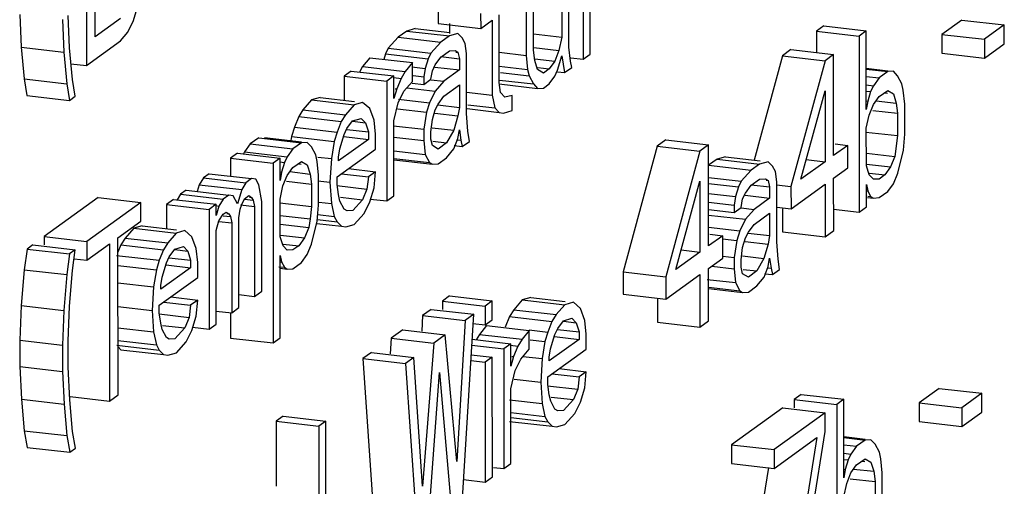
# Model space of a CAD drawing. Units: millimetres. Extents: x 450 to 6150, y 102 to 4294.
# Drawn here: x 2917 to 2928, y 3648 to 3653 of the extents above; entities that cross this region are included whole.
import ezdxf

# ---------------------------------------------------------------- set-up
doc = ezdxf.new("R2010")
doc.units = ezdxf.units.MM
doc.header["$LTSCALE"] = 346.5
doc.layers.add('79613172701_BL164', color=7, linetype='CONTINUOUS')

# ---------------------------------------------------------------- blocks, each defined once
blk = doc.blocks.new('79613172701_BL164', base_point=(2077.121, 2832.147))
at = {"layer": '79613172701_BL164', "color": 7, "linetype": 'Continuous'}
for p, q in [((2917.913, 3654.26), (2917.915, 3652.345)), ((2918.007, 3652.657), (2918.007, 3654.083)), ((2923.323, 3653.718), (2923.324, 3652.414)), ((2923.091, 3653.55), (2923.091, 3652.654)), ((2923.169, 3652.547), (2923.168, 3653.606)), ((2922.781, 3652.512), (2922.781, 3653.327)), ((2922.703, 3653.271), (2922.704, 3652.456)), ((2923.401, 3652.47), (2923.401, 3653.285)), ((2918.426, 3652.836), (2918.488, 3653.044)), ((2917.187, 3652.901), (2917.202, 3652.546)), ((2917.729, 3652.537), (2917.713, 3652.892)), ((2921.743, 3652.967), (2921.743, 3652.804)), ((2922.207, 3652.913), (2922.208, 3652.75)), ((2922.409, 3652.162), (2922.409, 3652.896)), ((2917.651, 3652.848), (2917.667, 3652.492)), ((2918.286, 3652.858), (2918.007, 3652.657)), ((2918.364, 3652.71), (2918.426, 3652.836)), ((2921.743, 3652.804), (2922.208, 3652.75)), ((2921.867, 3652.804), (2921.867, 3652.694)), ((2922.208, 3652.75), (2922.332, 3652.84)), ((2922.332, 3652.84), (2922.332, 3652.025)), ((2927.447, 3652.841), (2927.23, 3652.684)), ((2927.447, 3652.841), (2927.911, 3652.787)), ((2927.911, 3652.787), (2927.694, 3652.631)), ((2927.911, 3652.583), (2927.911, 3652.787)), ((2918.286, 3652.613), (2918.364, 3652.71)), ((2921.403, 3652.721), (2921.31, 3652.654)), ((2921.495, 3652.747), (2921.403, 3652.721)), ((2921.403, 3652.721), (2921.867, 3652.668)), ((2921.495, 3652.747), (2921.871, 3652.704)), ((2921.96, 3652.694), (2921.867, 3652.668)), ((2922.006, 3652.646), (2921.96, 3652.694)), ((2922.781, 3652.69), (2923.091, 3652.654)), ((2925.944, 3652.776), (2925.866, 3652.72)), ((2925.866, 3652.72), (2925.866, 3652.487)), ((2925.866, 3652.72), (2926.33, 3652.666)), ((2925.944, 3652.776), (2926.408, 3652.722)), ((2926.408, 3652.722), (2926.33, 3652.666)), ((2926.408, 3651.867), (2926.408, 3652.722)), ((2927.23, 3652.684), (2927.23, 3652.48)), ((2927.23, 3652.684), (2927.694, 3652.631)), ((2917.915, 3652.345), (2918.286, 3652.613)), ((2921.31, 3652.654), (2921.201, 3652.535)), ((2921.31, 3652.654), (2921.774, 3652.601)), ((2921.774, 3652.601), (2921.665, 3652.482)), ((2921.867, 3652.668), (2921.774, 3652.601)), ((2922.037, 3652.587), (2922.006, 3652.646)), ((2922.053, 3652.476), (2922.037, 3652.587)), ((2923.091, 3652.654), (2923.06, 3652.509)), ((2926.33, 3652.666), (2926.331, 3650.751)), ((2927.694, 3652.631), (2927.694, 3652.427)), ((2927.694, 3652.427), (2927.911, 3652.583)), ((2917.202, 3652.546), (2917.234, 3652.201)), ((2917.202, 3652.546), (2917.667, 3652.492)), ((2917.667, 3652.492), (2917.698, 3652.148)), ((2917.76, 3652.193), (2917.729, 3652.537)), ((2921.17, 3652.472), (2921.153, 3652.413)), ((2921.201, 3652.535), (2921.17, 3652.472)), ((2921.17, 3652.472), (2921.634, 3652.419)), ((2921.201, 3652.535), (2921.665, 3652.482)), ((2921.665, 3652.482), (2921.634, 3652.419)), ((2921.774, 3652.438), (2921.867, 3652.505)), ((2921.867, 3652.505), (2921.929, 3652.509)), ((2921.929, 3652.509), (2921.96, 3652.49)), ((2921.937, 3652.493), (2921.96, 3652.49)), ((2921.96, 3652.49), (2921.975, 3652.42)), ((2922.053, 3651.824), (2922.053, 3652.476)), ((2922.409, 3652.49), (2922.704, 3652.456)), ((2922.704, 3652.456), (2922.719, 3652.304)), ((2922.797, 3652.401), (2922.781, 3652.512)), ((2922.785, 3652.541), (2923.06, 3652.509)), ((2923.06, 3652.509), (2923.014, 3652.394)), ((2923.184, 3652.395), (2923.169, 3652.547)), ((2923.324, 3652.414), (2923.401, 3652.47)), ((2925.587, 3652.519), (2925.494, 3652.452)), ((2925.587, 3652.519), (2926.051, 3652.465)), ((2926.051, 3652.465), (2925.959, 3652.398)), ((2926.052, 3651.365), (2926.051, 3652.465)), ((2927.23, 3652.48), (2927.694, 3652.427)), ((2917.744, 3652.365), (2917.915, 3652.345)), ((2921, 3652.431), (2920.922, 3652.334)), ((2921, 3652.431), (2921.464, 3652.377)), ((2921.464, 3652.377), (2921.386, 3652.281)), ((2921.464, 3652.173), (2921.464, 3652.377)), ((2921.634, 3652.419), (2921.603, 3652.315)), ((2921.681, 3652.289), (2921.712, 3652.352)), ((2921.712, 3652.352), (2921.774, 3652.438)), ((2921.774, 3652.443), (2921.975, 3652.42)), ((2921.975, 3652.42), (2921.975, 3652.298)), ((2922.828, 3652.301), (2922.797, 3652.401)), ((2922.799, 3652.419), (2923.014, 3652.394)), ((2923.014, 3652.394), (2922.952, 3652.309)), ((2923.045, 3652.294), (2923.091, 3652.45)), ((2923.091, 3652.45), (2923.122, 3652.269)), ((2923.2, 3652.325), (2923.184, 3652.395)), ((2923.188, 3652.43), (2923.324, 3652.414)), ((2925.494, 3652.452), (2925.187, 3651.317)), ((2925.494, 3652.452), (2925.959, 3652.398)), ((2925.959, 3652.398), (2925.587, 3651.03)), ((2920.798, 3652.285), (2920.721, 3652.23)), ((2920.798, 3652.285), (2921.262, 3652.232)), ((2920.922, 3652.334), (2920.886, 3652.275)), ((2920.922, 3652.334), (2921.386, 3652.281)), ((2921.386, 3652.281), (2921.34, 3652.206)), ((2921.459, 3652.331), (2921.603, 3652.315)), ((2921.603, 3652.315), (2921.588, 3652.222)), ((2921.665, 3652.196), (2921.681, 3652.289)), ((2921.709, 3652.328), (2921.975, 3652.298)), ((2921.975, 3652.298), (2921.805, 3652.175)), ((2922.409, 3652.34), (2922.719, 3652.304)), ((2922.422, 3652.27), (2922.735, 3652.234)), ((2922.719, 3652.304), (2922.735, 3652.234)), ((2922.89, 3652.264), (2922.828, 3652.301)), ((2922.83, 3652.323), (2922.952, 3652.309)), ((2922.952, 3652.309), (2922.89, 3652.264)), ((2923.014, 3652.231), (2923.045, 3652.294)), ((2923.043, 3652.278), (2923.122, 3652.269)), ((2923.122, 3652.269), (2923.2, 3652.325)), ((2926.408, 3652.316), (2926.642, 3652.289)), ((2926.408, 3652.305), (2926.641, 3652.279)), ((2926.641, 3652.279), (2926.548, 3652.212)), ((2926.703, 3652.283), (2926.641, 3652.279)), ((2926.749, 3652.235), (2926.703, 3652.283)), ((2917.234, 3652.201), (2917.265, 3652.02)), ((2917.234, 3652.201), (2917.698, 3652.148)), ((2917.698, 3652.148), (2917.729, 3651.967)), ((2917.791, 3652.011), (2917.76, 3652.193)), ((2920.721, 3652.23), (2920.721, 3651.969)), ((2920.721, 3652.23), (2921.185, 3652.176)), ((2921.262, 3652.232), (2921.185, 3652.176)), ((2921.185, 3652.176), (2921.186, 3650.872)), ((2921.261, 3652.215), (2921.34, 3652.206)), ((2921.263, 3651.988), (2921.262, 3652.232)), ((2921.34, 3652.206), (2921.294, 3652.091)), ((2921.371, 3652.066), (2921.464, 3652.173)), ((2921.462, 3652.155), (2921.588, 3652.141)), ((2921.471, 3652.236), (2921.588, 3652.222)), ((2921.588, 3652.222), (2921.588, 3652.141)), ((2921.588, 3652.141), (2921.665, 3652.196)), ((2921.665, 3652.191), (2921.805, 3652.175)), ((2921.805, 3652.175), (2921.712, 3652.067)), ((2921.805, 3652.012), (2921.975, 3652.135)), ((2921.975, 3652.135), (2921.976, 3651.89)), ((2922.408, 3652.146), (2922.828, 3652.097)), ((2922.425, 3652.051), (2922.409, 3652.162)), ((2922.412, 3652.188), (2922.781, 3652.145)), ((2922.735, 3652.234), (2922.781, 3652.145)), ((2922.781, 3652.145), (2922.828, 3652.097)), ((2922.89, 3652.101), (2922.952, 3652.146)), ((2922.952, 3652.146), (2923.014, 3652.231)), ((2926.408, 3652.228), (2926.548, 3652.212)), ((2926.408, 3652.135), (2926.486, 3652.126)), ((2926.548, 3652.212), (2926.486, 3652.126)), ((2926.796, 3652.146), (2926.749, 3652.235)), ((2926.811, 3652.076), (2926.796, 3652.146)), ((2921.294, 3652.091), (2921.263, 3651.988)), ((2921.275, 3652.094), (2921.294, 3652.091)), ((2921.309, 3651.94), (2921.371, 3652.066)), ((2921.403, 3652.103), (2921.712, 3652.067)), ((2921.712, 3652.067), (2921.65, 3651.941)), ((2922.053, 3652.057), (2922.332, 3652.025)), ((2922.472, 3652.003), (2922.425, 3652.051)), ((2922.828, 3652.097), (2922.89, 3652.101)), ((2925.696, 3651.108), (2925.959, 3652.072)), ((2925.959, 3652.072), (2925.959, 3651.298)), ((2926.408, 3652.068), (2926.455, 3652.063)), ((2926.455, 3652.063), (2926.424, 3651.959)), ((2926.486, 3652.126), (2926.455, 3652.063)), ((2926.548, 3652.008), (2926.641, 3652.075)), ((2926.605, 3652.049), (2926.637, 3652.046)), ((2926.641, 3652.075), (2926.703, 3652.038)), ((2926.703, 3652.038), (2926.734, 3651.938)), ((2926.827, 3651.924), (2926.811, 3652.076)), ((2917.265, 3652.02), (2917.729, 3651.967)), ((2917.729, 3651.967), (2917.791, 3652.011)), ((2920.365, 3651.973), (2920.272, 3651.865)), ((2920.458, 3651.999), (2920.365, 3651.973)), ((2920.365, 3651.973), (2920.829, 3651.919)), ((2920.458, 3651.999), (2920.833, 3651.956)), ((2920.829, 3651.919), (2920.736, 3651.811)), ((2920.922, 3651.945), (2920.829, 3651.919)), ((2920.999, 3651.879), (2920.922, 3651.945)), ((2921.263, 3651.743), (2921.309, 3651.94)), ((2921.314, 3651.98), (2921.65, 3651.941)), ((2921.65, 3651.941), (2921.619, 3651.837)), ((2921.712, 3651.863), (2921.743, 3651.926)), ((2921.743, 3651.926), (2921.805, 3652.012)), ((2922.332, 3652.025), (2922.363, 3651.884)), ((2922.549, 3652.018), (2922.472, 3652.003)), ((2922.549, 3651.855), (2922.549, 3652.018)), ((2926.408, 3651.961), (2926.424, 3651.959)), ((2926.424, 3651.959), (2926.408, 3651.867)), ((2926.439, 3651.807), (2926.486, 3651.922)), ((2926.486, 3651.922), (2926.548, 3652.008)), ((2926.515, 3651.963), (2926.734, 3651.938)), ((2926.734, 3651.938), (2926.749, 3651.827)), ((2926.827, 3651.598), (2926.827, 3651.924)), ((2920.272, 3651.865), (2920.225, 3651.791)), ((2920.272, 3651.865), (2920.736, 3651.811)), ((2920.736, 3651.811), (2920.689, 3651.737)), ((2921.046, 3651.75), (2920.999, 3651.879)), ((2921.302, 3651.874), (2921.619, 3651.837)), ((2921.619, 3651.837), (2921.588, 3651.652)), ((2921.681, 3651.759), (2921.712, 3651.863)), ((2921.708, 3651.827), (2921.96, 3651.798)), ((2921.742, 3651.917), (2921.976, 3651.89)), ((2921.976, 3651.89), (2921.96, 3651.798)), ((2922.069, 3651.631), (2922.053, 3651.824)), ((2922.059, 3651.877), (2922.41, 3651.836)), ((2922.067, 3651.918), (2922.363, 3651.884)), ((2922.363, 3651.884), (2922.41, 3651.836)), ((2922.41, 3651.836), (2922.456, 3651.829)), ((2922.456, 3651.829), (2922.549, 3651.855)), ((2926.478, 3651.858), (2926.749, 3651.827)), ((2926.749, 3651.827), (2926.749, 3651.583)), ((2920.225, 3651.791), (2920.179, 3651.676)), ((2920.225, 3651.791), (2920.689, 3651.737)), ((2920.689, 3651.737), (2920.643, 3651.622)), ((2920.751, 3651.66), (2920.813, 3651.745)), ((2920.813, 3651.745), (2920.906, 3651.771)), ((2920.813, 3651.739), (2920.953, 3651.723)), ((2920.906, 3651.771), (2920.953, 3651.723)), ((2920.953, 3651.723), (2920.984, 3651.623)), ((2921.061, 3651.598), (2921.046, 3651.75)), ((2921.263, 3650.928), (2921.263, 3651.743)), ((2921.666, 3651.626), (2921.681, 3651.759)), ((2921.96, 3651.798), (2921.914, 3651.642)), ((2926.408, 3651.663), (2926.439, 3651.807)), ((2920.179, 3651.676), (2920.148, 3651.572)), ((2920.179, 3651.676), (2920.643, 3651.622)), ((2920.643, 3651.622), (2920.612, 3651.518)), ((2920.72, 3651.597), (2920.751, 3651.66)), ((2920.75, 3651.65), (2920.984, 3651.623)), ((2920.984, 3651.623), (2920.984, 3651.542)), ((2921.061, 3651.435), (2921.061, 3651.598)), ((2921.257, 3651.69), (2921.588, 3651.652)), ((2921.588, 3651.652), (2921.588, 3651.529)), ((2921.666, 3651.545), (2921.666, 3651.626)), ((2921.68, 3651.669), (2921.914, 3651.642)), ((2921.914, 3651.642), (2921.836, 3651.505)), ((2921.96, 3651.553), (2921.976, 3651.646)), ((2921.976, 3651.646), (2921.991, 3651.535)), ((2922.084, 3651.52), (2922.069, 3651.631)), ((2926.404, 3651.622), (2926.749, 3651.583)), ((2926.409, 3651.255), (2926.408, 3651.663)), ((2926.812, 3651.424), (2926.827, 3651.598)), ((2919.698, 3651.492), (2919.636, 3651.407)), ((2919.791, 3651.559), (2919.698, 3651.492)), ((2919.698, 3651.492), (2920.163, 3651.439)), ((2919.791, 3651.559), (2920.255, 3651.506)), ((2919.853, 3651.563), (2920.257, 3651.517)), ((2920.148, 3651.572), (2920.141, 3651.53)), ((2920.148, 3651.572), (2920.612, 3651.518)), ((2920.255, 3651.506), (2920.163, 3651.439)), ((2920.317, 3651.51), (2920.255, 3651.506)), ((2920.364, 3651.462), (2920.317, 3651.51)), ((2920.612, 3651.518), (2920.581, 3651.333)), ((2920.984, 3651.542), (2920.659, 3651.307)), ((2920.674, 3651.441), (2920.72, 3651.597)), ((2920.718, 3651.573), (2920.984, 3651.542)), ((2921.263, 3651.567), (2921.588, 3651.529)), ((2921.588, 3651.529), (2921.604, 3651.378)), ((2921.681, 3651.474), (2921.666, 3651.545)), ((2921.687, 3651.522), (2921.836, 3651.505)), ((2921.836, 3651.505), (2921.743, 3651.437)), ((2921.914, 3651.438), (2921.96, 3651.553)), ((2921.959, 3651.539), (2921.991, 3651.535)), ((2921.991, 3651.535), (2922.007, 3651.464)), ((2922.007, 3651.464), (2922.084, 3651.52)), ((2924.224, 3651.536), (2924.131, 3651.469)), ((2924.224, 3651.536), (2924.688, 3651.482)), ((2926.067, 3651.493), (2926.207, 3651.477)), ((2926.749, 3651.583), (2926.719, 3651.357)), ((2919.559, 3651.392), (2919.482, 3651.336)), ((2919.559, 3651.392), (2920.023, 3651.338)), ((2919.636, 3651.407), (2919.625, 3651.384)), ((2919.636, 3651.407), (2920.101, 3651.353)), ((2920.163, 3651.439), (2920.101, 3651.353)), ((2920.411, 3651.373), (2920.364, 3651.462)), ((2920.643, 3651.133), (2921.061, 3651.435)), ((2920.659, 3651.348), (2920.674, 3651.441)), ((2921.263, 3651.417), (2921.604, 3651.378)), ((2921.743, 3651.437), (2921.681, 3651.474)), ((2921.836, 3651.342), (2921.914, 3651.438)), ((2921.918, 3651.475), (2922.007, 3651.464)), ((2924.131, 3651.469), (2923.76, 3650.1)), ((2924.131, 3651.469), (2924.595, 3651.415)), ((2924.595, 3651.415), (2924.224, 3650.047)), ((2924.688, 3651.482), (2924.595, 3651.415)), ((2924.689, 3650.382), (2924.688, 3651.482)), ((2926.207, 3651.477), (2926.052, 3651.365)), ((2926.207, 3651.232), (2926.207, 3651.477)), ((2926.409, 3651.392), (2926.719, 3651.357)), ((2926.75, 3651.175), (2926.812, 3651.424)), ((2919.482, 3651.336), (2919.482, 3651.142)), ((2919.482, 3651.336), (2919.946, 3651.282)), ((2920.023, 3651.338), (2919.946, 3651.282)), ((2919.946, 3651.282), (2919.947, 3649.327)), ((2920.018, 3651.296), (2920.07, 3651.29)), ((2920.023, 3651.094), (2920.023, 3651.338)), ((2920.07, 3651.29), (2920.039, 3651.186)), ((2920.101, 3651.353), (2920.07, 3651.29)), ((2920.163, 3651.235), (2920.256, 3651.302)), ((2920.22, 3651.277), (2920.252, 3651.273)), ((2920.256, 3651.302), (2920.318, 3651.265)), ((2920.426, 3651.303), (2920.411, 3651.373)), ((2920.442, 3651.151), (2920.426, 3651.303)), ((2920.432, 3651.35), (2920.581, 3651.333)), ((2920.581, 3651.333), (2920.566, 3651.077)), ((2920.659, 3651.307), (2920.659, 3651.348)), ((2921.263, 3651.334), (2921.651, 3651.289)), ((2921.263, 3651.319), (2921.682, 3651.271)), ((2921.604, 3651.378), (2921.651, 3651.289)), ((2921.651, 3651.289), (2921.682, 3651.271)), ((2921.744, 3651.275), (2921.836, 3651.342)), ((2924.782, 3651.327), (2924.689, 3651.26)), ((2924.875, 3651.353), (2924.782, 3651.327)), ((2924.782, 3651.327), (2925.246, 3651.273)), ((2924.875, 3651.353), (2925.25, 3651.31)), ((2925.339, 3651.299), (2925.246, 3651.273)), ((2925.386, 3651.251), (2925.339, 3651.299)), ((2925.959, 3651.298), (2925.696, 3651.108)), ((2925.754, 3651.322), (2925.959, 3651.298)), ((2926.719, 3651.357), (2926.672, 3651.242)), ((2919.249, 3651.168), (2919.187, 3651.124)), ((2919.249, 3651.168), (2919.713, 3651.115)), ((2920.023, 3651.188), (2920.039, 3651.186)), ((2920.039, 3651.186), (2920.023, 3651.094)), ((2920.101, 3651.15), (2920.163, 3651.235)), ((2920.13, 3651.191), (2920.349, 3651.165)), ((2920.318, 3651.265), (2920.349, 3651.165)), ((2920.692, 3651.168), (2920.984, 3651.135)), ((2920.769, 3651.224), (2921.062, 3651.19)), ((2921.062, 3651.19), (2920.984, 3651.135)), ((2921.046, 3651.016), (2921.062, 3651.19)), ((2921.682, 3651.271), (2921.744, 3651.275)), ((2924.689, 3651.26), (2925.153, 3651.206)), ((2925.153, 3651.206), (2925.045, 3651.087)), ((2925.246, 3651.273), (2925.153, 3651.206)), ((2925.417, 3651.192), (2925.386, 3651.251)), ((2925.432, 3651.081), (2925.417, 3651.192)), ((2926.052, 3651.121), (2926.207, 3651.232)), ((2926.44, 3651.156), (2926.409, 3651.255)), ((2926.411, 3651.272), (2926.672, 3651.242)), ((2926.442, 3651.176), (2926.61, 3651.156)), ((2926.672, 3651.242), (2926.61, 3651.156)), ((2926.703, 3651.06), (2926.75, 3651.175)), ((2919.187, 3651.124), (2919.141, 3651.049)), ((2919.187, 3651.124), (2919.651, 3651.07)), ((2919.651, 3651.07), (2919.605, 3650.996)), ((2919.713, 3651.115), (2919.651, 3651.07)), ((2919.76, 3651.108), (2919.713, 3651.115)), ((2919.791, 3651.048), (2919.76, 3651.108)), ((2920.054, 3651.035), (2920.101, 3651.15)), ((2920.093, 3651.086), (2920.364, 3651.054)), ((2920.349, 3651.165), (2920.364, 3651.054)), ((2920.435, 3651.092), (2920.566, 3651.077)), ((2920.442, 3650.825), (2920.442, 3651.151)), ((2920.566, 3651.077), (2920.581, 3650.844)), ((2920.643, 3651.052), (2920.643, 3651.133)), ((2920.984, 3651.135), (2920.969, 3651.001)), ((2924.333, 3650.125), (2924.595, 3651.089)), ((2924.595, 3651.089), (2924.596, 3650.315)), ((2924.688, 3651.128), (2925.045, 3651.087)), ((2924.688, 3651.062), (2925.014, 3651.024)), ((2925.045, 3651.087), (2925.014, 3651.024)), ((2925.153, 3651.043), (2925.246, 3651.11)), ((2925.246, 3651.11), (2925.308, 3651.114)), ((2925.308, 3651.114), (2925.339, 3651.096)), ((2925.316, 3651.098), (2925.339, 3651.096)), ((2925.339, 3651.096), (2925.355, 3651.025)), ((2925.433, 3650.429), (2925.432, 3651.081)), ((2926.053, 3650.55), (2926.052, 3651.121)), ((2926.486, 3651.108), (2926.44, 3651.156)), ((2926.548, 3651.111), (2926.486, 3651.108)), ((2926.61, 3651.156), (2926.548, 3651.111)), ((2919.001, 3650.99), (2918.939, 3650.945)), ((2919.001, 3650.99), (2919.465, 3650.936)), ((2919.141, 3651.049), (2919.119, 3650.976)), ((2919.141, 3651.049), (2919.605, 3650.996)), ((2919.605, 3650.996), (2919.558, 3650.84)), ((2919.822, 3650.867), (2919.791, 3651.048)), ((2920.023, 3650.89), (2920.054, 3651.035)), ((2920.364, 3651.054), (2920.364, 3650.81)), ((2920.642, 3651.039), (2920.969, 3651.001)), ((2920.659, 3650.941), (2920.643, 3651.052)), ((2920.969, 3651.001), (2920.922, 3650.886)), ((2921, 3650.861), (2921.046, 3651.016)), ((2924.688, 3650.954), (2924.983, 3650.92)), ((2925.014, 3651.024), (2924.983, 3650.92)), ((2925.061, 3650.895), (2925.091, 3650.958)), ((2925.091, 3650.958), (2925.153, 3651.043)), ((2925.154, 3651.049), (2925.355, 3651.025)), ((2925.355, 3651.025), (2925.355, 3650.903)), ((2925.429, 3651.048), (2925.587, 3651.03)), ((2925.587, 3651.03), (2925.588, 3650.786)), ((2925.588, 3650.786), (2925.959, 3651.054)), ((2925.959, 3651.054), (2925.96, 3650.483)), ((2926.401, 3650.984), (2926.424, 3650.981)), ((2926.409, 3650.807), (2926.409, 3651.052)), ((2926.409, 3651.052), (2926.424, 3650.981)), ((2926.424, 3650.981), (2926.455, 3650.922)), ((2926.548, 3650.908), (2926.641, 3650.975)), ((2926.641, 3650.975), (2926.703, 3651.06)), ((2918.04, 3650.908), (2917.452, 3650.484)), ((2918.505, 3650.855), (2917.916, 3650.43)), ((2918.04, 3650.908), (2918.505, 3650.855)), ((2918.505, 3650.651), (2918.505, 3650.855)), ((2918.862, 3650.889), (2918.784, 3650.833)), ((2918.862, 3650.889), (2919.326, 3650.836)), ((2918.939, 3650.945), (2918.901, 3650.884)), ((2918.939, 3650.945), (2919.403, 3650.891)), ((2919.403, 3650.891), (2919.357, 3650.817)), ((2919.465, 3650.936), (2919.403, 3650.891)), ((2919.512, 3650.929), (2919.465, 3650.936)), ((2919.558, 3650.84), (2919.512, 3650.929)), ((2919.605, 3650.833), (2919.636, 3650.896)), ((2919.635, 3650.892), (2919.729, 3650.882)), ((2919.636, 3650.896), (2919.682, 3650.93)), ((2919.682, 3650.93), (2919.713, 3650.911)), ((2919.69, 3650.914), (2919.713, 3650.911)), ((2919.713, 3650.911), (2919.729, 3650.882)), ((2919.729, 3650.882), (2919.744, 3650.811)), ((2919.823, 3649.889), (2919.822, 3650.867)), ((2920.019, 3650.85), (2920.364, 3650.81)), ((2920.024, 3650.483), (2920.023, 3650.89)), ((2920.446, 3650.86), (2920.581, 3650.844)), ((2920.674, 3650.87), (2920.659, 3650.941)), ((2920.721, 3650.782), (2920.674, 3650.87)), ((2920.679, 3650.914), (2920.922, 3650.886)), ((2920.922, 3650.886), (2920.814, 3650.767)), ((2920.938, 3650.734), (2921, 3650.861)), ((2921.004, 3650.893), (2921.186, 3650.872)), ((2921.186, 3650.872), (2921.263, 3650.928)), ((2924.689, 3650.86), (2924.968, 3650.828)), ((2924.983, 3650.92), (2924.968, 3650.828)), ((2925.045, 3650.802), (2925.061, 3650.895)), ((2925.089, 3650.934), (2925.355, 3650.903)), ((2925.355, 3650.903), (2925.185, 3650.78)), ((2926.421, 3650.911), (2926.486, 3650.904)), ((2926.423, 3650.926), (2926.455, 3650.922)), ((2926.455, 3650.922), (2926.486, 3650.904)), ((2926.486, 3650.904), (2926.548, 3650.908)), ((2918.784, 3650.833), (2918.785, 3650.572)), ((2918.784, 3650.833), (2919.249, 3650.78)), ((2919.326, 3650.836), (2919.249, 3650.78)), ((2919.249, 3650.78), (2919.249, 3649.476)), ((2919.324, 3650.821), (2919.357, 3650.817)), ((2919.326, 3650.713), (2919.326, 3650.836)), ((2919.357, 3650.817), (2919.326, 3650.713)), ((2919.404, 3650.728), (2919.435, 3650.751)), ((2919.435, 3650.751), (2919.466, 3650.732)), ((2919.574, 3650.688), (2919.589, 3650.781)), ((2919.589, 3650.781), (2919.605, 3650.833)), ((2919.59, 3650.829), (2919.744, 3650.811)), ((2919.744, 3650.811), (2919.745, 3649.833)), ((2920.364, 3650.81), (2920.349, 3650.677)), ((2920.427, 3650.651), (2920.442, 3650.825)), ((2920.581, 3650.844), (2920.612, 3650.703)), ((2920.752, 3650.763), (2920.721, 3650.782)), ((2920.814, 3650.767), (2920.752, 3650.763)), ((2924.689, 3650.778), (2924.968, 3650.746)), ((2924.968, 3650.828), (2924.968, 3650.746)), ((2924.968, 3650.746), (2925.045, 3650.802)), ((2925.044, 3650.796), (2925.185, 3650.78)), ((2925.185, 3650.78), (2925.092, 3650.673)), ((2925.185, 3650.617), (2925.355, 3650.74)), ((2925.355, 3650.74), (2925.355, 3650.496)), ((2925.433, 3650.803), (2925.588, 3650.786)), ((2925.495, 3650.786), (2925.496, 3650.537)), ((2926.052, 3650.783), (2926.331, 3650.751)), ((2926.331, 3650.751), (2926.409, 3650.807)), ((2918.257, 3650.472), (2918.505, 3650.651)), ((2919.326, 3650.55), (2919.357, 3650.654)), ((2919.356, 3650.649), (2919.497, 3650.633)), ((2919.357, 3650.654), (2919.404, 3650.728)), ((2919.402, 3650.712), (2919.481, 3650.703)), ((2919.442, 3650.735), (2919.466, 3650.732)), ((2919.466, 3650.732), (2919.481, 3650.703)), ((2919.481, 3650.703), (2919.497, 3650.633)), ((2919.497, 3650.633), (2919.497, 3649.655)), ((2919.575, 3649.711), (2919.574, 3650.688)), ((2920.023, 3650.714), (2920.349, 3650.677)), ((2920.349, 3650.677), (2920.334, 3650.584)), ((2920.365, 3650.403), (2920.427, 3650.651)), ((2920.429, 3650.669), (2920.643, 3650.644)), ((2920.435, 3650.724), (2920.612, 3650.703)), ((2920.612, 3650.703), (2920.643, 3650.644)), ((2920.643, 3650.644), (2920.69, 3650.596)), ((2920.829, 3650.615), (2920.938, 3650.734)), ((2924.689, 3650.719), (2925.092, 3650.673)), ((2925.092, 3650.673), (2925.03, 3650.546)), ((2918.428, 3650.576), (2918.335, 3650.468)), ((2918.521, 3650.602), (2918.428, 3650.576)), ((2918.428, 3650.576), (2918.892, 3650.523)), ((2918.521, 3650.602), (2918.896, 3650.559)), ((2918.985, 3650.549), (2918.892, 3650.523)), ((2919.063, 3650.483), (2918.985, 3650.549)), ((2919.327, 3649.532), (2919.326, 3650.55)), ((2920.024, 3650.62), (2920.334, 3650.584)), ((2920.334, 3650.584), (2920.287, 3650.469)), ((2920.424, 3650.627), (2920.69, 3650.596)), ((2920.69, 3650.596), (2920.737, 3650.589)), ((2920.737, 3650.589), (2920.829, 3650.615)), ((2924.689, 3650.586), (2925.03, 3650.546)), ((2925.03, 3650.546), (2924.999, 3650.443)), ((2925.092, 3650.469), (2925.123, 3650.532)), ((2925.123, 3650.532), (2925.185, 3650.617)), ((2925.496, 3650.537), (2925.96, 3650.483)), ((2925.96, 3650.483), (2926.053, 3650.55)), ((2917.452, 3650.484), (2917.452, 3650.394)), ((2917.452, 3650.484), (2917.916, 3650.43)), ((2917.916, 3650.43), (2917.916, 3650.226)), ((2918.258, 3648.761), (2918.257, 3650.472)), ((2918.335, 3650.468), (2918.289, 3650.394)), ((2918.335, 3650.468), (2918.799, 3650.415)), ((2918.892, 3650.523), (2918.799, 3650.415)), ((2919.109, 3650.353), (2919.063, 3650.483)), ((2920.055, 3650.383), (2920.024, 3650.483)), ((2920.026, 3650.499), (2920.287, 3650.469)), ((2920.287, 3650.469), (2920.225, 3650.383)), ((2924.844, 3650.494), (2924.689, 3650.382)), ((2924.704, 3650.51), (2924.844, 3650.494)), ((2924.84, 3650.461), (2924.999, 3650.443)), ((2924.844, 3650.249), (2924.844, 3650.494)), ((2924.999, 3650.443), (2924.968, 3650.257)), ((2925.061, 3650.365), (2925.092, 3650.469)), ((2925.088, 3650.432), (2925.34, 3650.403)), ((2925.122, 3650.523), (2925.355, 3650.496)), ((2925.355, 3650.496), (2925.34, 3650.403)), ((2925.448, 3650.237), (2925.433, 3650.429)), ((2917.266, 3650.349), (2917.235, 3650.123)), ((2917.328, 3650.394), (2917.266, 3650.349)), ((2917.266, 3650.349), (2917.73, 3650.296)), ((2917.328, 3650.394), (2917.792, 3650.341)), ((2917.792, 3650.341), (2917.73, 3650.296)), ((2917.761, 3650.115), (2917.792, 3650.341)), ((2917.916, 3650.226), (2918.164, 3650.405)), ((2918.164, 3650.405), (2918.165, 3648.694)), ((2918.289, 3650.394), (2918.257, 3650.315)), ((2918.289, 3650.394), (2918.753, 3650.341)), ((2918.753, 3650.341), (2918.706, 3650.226)), ((2918.799, 3650.415), (2918.753, 3650.341)), ((2918.815, 3650.263), (2918.877, 3650.349)), ((2918.876, 3650.343), (2919.016, 3650.327)), ((2918.877, 3650.349), (2918.97, 3650.375)), ((2918.97, 3650.375), (2919.016, 3650.327)), ((2919.016, 3650.327), (2919.047, 3650.227)), ((2919.125, 3650.201), (2919.109, 3650.353)), ((2920.101, 3650.335), (2920.055, 3650.383)), ((2920.057, 3650.403), (2920.225, 3650.383)), ((2920.163, 3650.339), (2920.101, 3650.335)), ((2920.225, 3650.383), (2920.163, 3650.339)), ((2920.318, 3650.288), (2920.365, 3650.403)), ((2924.596, 3650.315), (2924.333, 3650.125)), ((2924.391, 3650.339), (2924.596, 3650.315)), ((2925.045, 3650.232), (2925.061, 3650.365)), ((2925.34, 3650.403), (2925.293, 3650.247)), ((2917.73, 3650.296), (2917.699, 3650.07)), ((2917.781, 3650.242), (2917.916, 3650.226)), ((2918.242, 3650.279), (2918.706, 3650.226)), ((2918.706, 3650.226), (2918.675, 3650.122)), ((2918.784, 3650.2), (2918.815, 3650.263)), ((2918.814, 3650.254), (2919.047, 3650.227)), ((2919.047, 3650.227), (2919.047, 3650.146)), ((2920.016, 3650.211), (2920.039, 3650.209)), ((2920.024, 3649.383), (2920.024, 3650.279)), ((2920.024, 3650.279), (2920.039, 3650.209)), ((2920.039, 3650.209), (2920.07, 3650.15)), ((2920.256, 3650.202), (2920.318, 3650.288)), ((2924.689, 3650.138), (2924.844, 3650.249)), ((2924.846, 3650.271), (2924.968, 3650.257)), ((2924.968, 3650.257), (2924.968, 3650.135)), ((2925.045, 3650.15), (2925.045, 3650.232)), ((2925.06, 3650.274), (2925.293, 3650.247)), ((2925.293, 3650.247), (2925.216, 3650.11)), ((2925.34, 3650.159), (2925.355, 3650.251)), ((2925.355, 3650.251), (2925.371, 3650.14)), ((2925.464, 3650.126), (2925.448, 3650.237)), ((2917.235, 3650.123), (2917.204, 3649.734)), ((2917.235, 3650.123), (2917.699, 3650.07)), ((2917.73, 3649.726), (2917.761, 3650.115)), ((2918.257, 3650.17), (2918.675, 3650.122)), ((2918.675, 3650.122), (2918.645, 3649.937)), ((2919.047, 3650.146), (2918.722, 3649.911)), ((2918.738, 3650.044), (2918.784, 3650.2)), ((2918.781, 3650.176), (2919.047, 3650.146)), ((2919.125, 3650.038), (2919.125, 3650.201)), ((2920.01, 3650.157), (2920.07, 3650.15)), ((2920.024, 3650.14), (2920.101, 3650.131)), ((2920.07, 3650.15), (2920.101, 3650.131)), ((2920.101, 3650.131), (2920.163, 3650.135)), ((2920.163, 3650.135), (2920.256, 3650.202)), ((2923.76, 3650.1), (2923.76, 3649.856)), ((2923.76, 3650.1), (2924.224, 3650.047)), ((2924.689, 3649.567), (2924.689, 3650.138)), ((2924.724, 3650.163), (2924.968, 3650.135)), ((2924.968, 3650.135), (2924.984, 3649.983)), ((2925.061, 3650.08), (2925.045, 3650.15)), ((2925.066, 3650.127), (2925.216, 3650.11)), ((2925.216, 3650.11), (2925.123, 3650.043)), ((2925.294, 3650.044), (2925.34, 3650.159)), ((2925.338, 3650.144), (2925.371, 3650.14)), ((2925.371, 3650.14), (2925.386, 3650.07)), ((2925.386, 3650.07), (2925.464, 3650.126)), ((2917.699, 3650.07), (2917.668, 3649.681)), ((2918.707, 3649.737), (2919.125, 3650.038)), ((2918.722, 3649.952), (2918.738, 3650.044)), ((2924.224, 3649.802), (2924.596, 3650.071)), ((2924.224, 3650.047), (2924.224, 3649.802)), ((2924.596, 3650.071), (2924.596, 3649.5)), ((2924.675, 3650.019), (2924.984, 3649.983)), ((2925.123, 3650.043), (2925.061, 3650.08)), ((2925.216, 3649.947), (2925.294, 3650.044)), ((2925.298, 3650.08), (2925.386, 3650.07)), ((2918.257, 3649.981), (2918.645, 3649.937)), ((2918.645, 3649.937), (2918.629, 3649.681)), ((2918.722, 3649.911), (2918.722, 3649.952)), ((2919.745, 3649.833), (2919.823, 3649.889)), ((2924.689, 3649.934), (2925.03, 3649.894)), ((2924.689, 3649.919), (2925.061, 3649.876)), ((2924.984, 3649.983), (2925.03, 3649.894)), ((2925.03, 3649.894), (2925.061, 3649.876)), ((2925.123, 3649.88), (2925.216, 3649.947)), ((2918.833, 3649.828), (2919.125, 3649.794)), ((2919.125, 3649.794), (2919.048, 3649.738)), ((2919.11, 3649.62), (2919.125, 3649.794)), ((2919.575, 3649.853), (2919.745, 3649.833)), ((2921.869, 3649.838), (2921.792, 3649.782)), ((2921.792, 3649.782), (2921.792, 3649.692)), ((2921.792, 3649.782), (2922.256, 3649.728)), ((2921.869, 3649.838), (2922.333, 3649.784)), ((2922.333, 3649.784), (2922.256, 3649.728)), ((2922.334, 3649.58), (2922.333, 3649.784)), ((2922.66, 3649.796), (2922.567, 3649.688)), ((2922.753, 3649.822), (2922.66, 3649.796)), ((2922.66, 3649.796), (2923.124, 3649.743)), ((2922.753, 3649.822), (2923.128, 3649.779)), ((2923.76, 3649.856), (2924.224, 3649.802)), ((2924.132, 3649.802), (2924.132, 3649.554)), ((2925.061, 3649.876), (2925.123, 3649.88)), ((2917.204, 3649.734), (2917.189, 3649.357)), ((2917.204, 3649.734), (2917.668, 3649.681)), ((2917.668, 3649.681), (2917.653, 3649.303)), ((2917.715, 3649.348), (2917.73, 3649.726)), ((2918.257, 3649.724), (2918.629, 3649.681)), ((2918.629, 3649.681), (2918.645, 3649.448)), ((2918.707, 3649.655), (2918.707, 3649.737)), ((2918.755, 3649.772), (2919.048, 3649.738)), ((2919.048, 3649.738), (2919.032, 3649.605)), ((2919.327, 3649.674), (2919.497, 3649.655)), ((2919.497, 3649.655), (2919.575, 3649.711)), ((2921.668, 3649.692), (2921.575, 3649.625)), ((2921.668, 3649.692), (2922.132, 3649.639)), ((2922.256, 3649.728), (2922.256, 3649.525)), ((2922.567, 3649.688), (2922.52, 3649.614)), ((2922.567, 3649.688), (2923.031, 3649.635)), ((2923.124, 3649.743), (2923.031, 3649.635)), ((2923.217, 3649.769), (2923.124, 3649.743)), ((2923.294, 3649.703), (2923.217, 3649.769)), ((2923.341, 3649.573), (2923.294, 3649.703)), ((2918.705, 3649.642), (2919.032, 3649.605)), ((2918.722, 3649.544), (2918.707, 3649.655)), ((2919.032, 3649.605), (2918.986, 3649.49)), ((2919.063, 3649.464), (2919.11, 3649.62)), ((2919.483, 3649.655), (2919.483, 3649.38)), ((2921.575, 3649.625), (2921.565, 3649.456)), ((2921.575, 3649.625), (2922.039, 3649.572)), ((2922.039, 3649.572), (2921.947, 3648.038)), ((2922.009, 3647.635), (2922.132, 3649.639)), ((2922.132, 3649.639), (2922.039, 3649.572)), ((2922.256, 3649.525), (2922.334, 3649.58)), ((2922.52, 3649.614), (2922.474, 3649.499)), ((2922.52, 3649.614), (2922.984, 3649.561)), ((2922.984, 3649.561), (2922.938, 3649.446)), ((2923.031, 3649.635), (2922.984, 3649.561)), ((2923.047, 3649.483), (2923.108, 3649.569)), ((2923.108, 3649.569), (2923.201, 3649.595)), ((2923.108, 3649.563), (2923.248, 3649.547)), ((2923.201, 3649.595), (2923.248, 3649.547)), ((2923.357, 3649.421), (2923.341, 3649.573)), ((2924.596, 3649.5), (2924.689, 3649.567)), ((2918.257, 3649.492), (2918.645, 3649.448)), ((2918.738, 3649.474), (2918.722, 3649.544)), ((2918.784, 3649.385), (2918.738, 3649.474)), ((2918.743, 3649.518), (2918.986, 3649.49)), ((2918.986, 3649.49), (2918.877, 3649.371)), ((2919.001, 3649.338), (2919.063, 3649.464)), ((2919.067, 3649.497), (2919.249, 3649.476)), ((2919.249, 3649.476), (2919.327, 3649.532)), ((2921.358, 3649.469), (2921.234, 3649.379)), ((2921.358, 3649.469), (2921.822, 3649.415)), ((2922.121, 3649.54), (2922.256, 3649.525)), ((2922.272, 3649.517), (2922.195, 3649.42)), ((2922.272, 3649.517), (2922.737, 3649.463)), ((2922.737, 3649.463), (2922.659, 3649.367)), ((2922.737, 3649.469), (2922.938, 3649.446)), ((2922.737, 3649.26), (2922.737, 3649.463)), ((2923.016, 3649.42), (2923.047, 3649.483)), ((2923.045, 3649.474), (2923.279, 3649.447)), ((2923.248, 3649.547), (2923.279, 3649.447)), ((2924.132, 3649.554), (2924.596, 3649.5)), ((2917.189, 3649.357), (2917.189, 3649.071)), ((2917.189, 3649.357), (2917.653, 3649.303)), ((2917.715, 3649.063), (2917.715, 3649.348)), ((2918.257, 3649.355), (2918.676, 3649.307)), ((2918.645, 3649.448), (2918.676, 3649.307)), ((2918.815, 3649.367), (2918.784, 3649.385)), ((2918.877, 3649.371), (2918.815, 3649.367)), ((2919.483, 3649.38), (2919.947, 3649.327)), ((2919.947, 3649.327), (2920.024, 3649.383)), ((2921.234, 3649.379), (2921.22, 3649.207)), ((2921.234, 3649.379), (2921.698, 3649.326)), ((2921.822, 3649.415), (2921.698, 3649.326)), ((2921.947, 3648.038), (2921.822, 3649.415)), ((2922.115, 3649.367), (2922.535, 3649.318)), ((2922.195, 3649.42), (2922.158, 3649.362)), ((2922.195, 3649.42), (2922.659, 3649.367)), ((2922.659, 3649.367), (2922.613, 3649.293)), ((2922.748, 3649.36), (2922.907, 3649.342)), ((2922.938, 3649.446), (2922.907, 3649.342)), ((2923.279, 3649.366), (2922.954, 3649.131)), ((2922.969, 3649.264), (2923.016, 3649.42)), ((2923.013, 3649.396), (2923.279, 3649.366)), ((2923.279, 3649.447), (2923.279, 3649.366)), ((2923.357, 3649.258), (2923.357, 3649.421)), ((2917.653, 3649.303), (2917.653, 3649.018)), ((2918.243, 3649.301), (2918.707, 3649.248)), ((2918.258, 3649.286), (2918.289, 3649.253)), ((2918.289, 3649.253), (2918.754, 3649.2)), ((2918.676, 3649.307), (2918.707, 3649.248)), ((2918.707, 3649.248), (2918.754, 3649.2)), ((2918.893, 3649.219), (2919.001, 3649.338)), ((2921.698, 3649.326), (2921.575, 3647.77)), ((2922.111, 3649.302), (2922.458, 3649.262)), ((2922.535, 3649.318), (2922.458, 3649.262)), ((2922.458, 3649.262), (2922.458, 3647.959)), ((2922.533, 3649.302), (2922.613, 3649.293)), ((2922.535, 3649.074), (2922.535, 3649.318)), ((2922.613, 3649.293), (2922.566, 3649.178)), ((2922.644, 3649.152), (2922.737, 3649.26)), ((2922.907, 3649.342), (2922.876, 3649.157)), ((2922.938, 3648.957), (2923.357, 3649.258)), ((2922.954, 3649.172), (2922.969, 3649.264)), ((2918.754, 3649.2), (2918.8, 3649.193)), ((2918.8, 3649.193), (2918.893, 3649.219)), ((2921.017, 3649.223), (2920.924, 3649.156)), ((2920.924, 3649.156), (2921.049, 3647.331)), ((2920.924, 3649.156), (2921.388, 3649.103)), ((2921.017, 3649.223), (2921.481, 3649.17)), ((2921.481, 3649.17), (2921.388, 3649.103)), ((2921.575, 3647.77), (2921.481, 3649.17)), ((2922.101, 3649.135), (2922.256, 3649.117)), ((2922.105, 3649.199), (2922.334, 3649.173)), ((2922.334, 3649.173), (2922.256, 3649.117)), ((2922.335, 3647.869), (2922.334, 3649.173)), ((2922.566, 3649.178), (2922.535, 3649.074)), ((2922.548, 3649.18), (2922.566, 3649.178)), ((2922.582, 3649.026), (2922.644, 3649.152)), ((2922.668, 3649.18), (2922.876, 3649.157)), ((2922.876, 3649.157), (2922.861, 3648.901)), ((2922.954, 3649.131), (2922.954, 3649.172)), ((2917.189, 3649.071), (2917.205, 3648.716)), ((2917.189, 3649.071), (2917.653, 3649.018)), ((2917.731, 3648.707), (2917.715, 3649.063)), ((2921.388, 3649.103), (2921.513, 3647.277)), ((2922.256, 3649.117), (2922.257, 3647.813)), ((2922.535, 3648.829), (2922.582, 3649.026)), ((2923.064, 3649.048), (2923.357, 3649.014)), ((2917.653, 3649.018), (2917.669, 3648.662)), ((2921.637, 3647.367), (2921.76, 3649.004)), ((2921.76, 3649.004), (2921.885, 3647.545)), ((2922.571, 3648.934), (2922.861, 3648.901)), ((2922.938, 3648.875), (2922.938, 3648.957)), ((2922.987, 3648.992), (2923.279, 3648.958)), ((2923.279, 3648.958), (2923.264, 3648.825)), ((2923.357, 3649.014), (2923.279, 3648.958)), ((2923.341, 3648.84), (2923.357, 3649.014)), ((2922.536, 3648.014), (2922.535, 3648.829)), ((2922.861, 3648.901), (2922.877, 3648.668)), ((2922.937, 3648.862), (2923.264, 3648.825)), ((2922.954, 3648.764), (2922.938, 3648.875)), ((2923.264, 3648.825), (2923.217, 3648.71)), ((2923.295, 3648.684), (2923.341, 3648.84)), ((2927.201, 3648.832), (2926.985, 3648.676)), ((2927.201, 3648.832), (2927.666, 3648.779)), ((2917.205, 3648.716), (2917.236, 3648.372)), ((2917.205, 3648.716), (2917.669, 3648.662)), ((2917.762, 3648.363), (2917.731, 3648.707)), ((2917.735, 3648.743), (2918.165, 3648.694)), ((2918.165, 3648.694), (2918.258, 3648.761)), ((2922.522, 3648.708), (2922.877, 3648.668)), ((2922.97, 3648.694), (2922.954, 3648.764)), ((2922.975, 3648.738), (2923.217, 3648.71)), ((2923.217, 3648.71), (2923.109, 3648.591)), ((2925.698, 3648.767), (2925.621, 3648.711)), ((2925.621, 3648.711), (2925.621, 3648.622)), ((2925.621, 3648.711), (2926.085, 3648.658)), ((2925.698, 3648.767), (2926.162, 3648.714)), ((2926.162, 3648.714), (2926.085, 3648.658)), ((2926.163, 3647.858), (2926.162, 3648.714)), ((2927.666, 3648.779), (2927.449, 3648.622)), ((2927.666, 3648.575), (2927.666, 3648.779)), ((2917.669, 3648.662), (2917.7, 3648.318)), ((2922.877, 3648.668), (2922.908, 3648.527)), ((2923.016, 3648.605), (2922.97, 3648.694)), ((2923.047, 3648.587), (2923.016, 3648.605)), ((2923.233, 3648.558), (2923.295, 3648.684)), ((2925.497, 3648.622), (2924.939, 3648.22)), ((2925.497, 3648.622), (2925.961, 3648.568)), ((2926.085, 3648.658), (2926.086, 3646.743)), ((2926.985, 3648.676), (2926.985, 3648.472)), ((2926.985, 3648.676), (2927.449, 3648.622)), ((2927.449, 3648.622), (2927.449, 3648.419)), ((2920.057, 3648.53), (2919.979, 3648.475)), ((2920.057, 3648.53), (2920.521, 3648.477)), ((2922.536, 3648.57), (2922.908, 3648.527)), ((2922.536, 3648.514), (2922.939, 3648.468)), ((2922.908, 3648.527), (2922.939, 3648.468)), ((2923.109, 3648.591), (2923.047, 3648.587)), ((2923.125, 3648.439), (2923.233, 3648.558)), ((2925.961, 3648.568), (2925.403, 3648.166)), ((2925.961, 3648.365), (2925.961, 3648.568)), ((2927.449, 3648.419), (2927.666, 3648.575)), ((2919.979, 3648.475), (2919.98, 3647.767)), ((2919.979, 3648.475), (2920.443, 3648.421)), ((2920.521, 3648.477), (2920.443, 3648.421)), ((2920.443, 3648.421), (2920.444, 3647.566)), ((2920.522, 3646.562), (2920.521, 3648.477)), ((2922.521, 3648.473), (2922.985, 3648.42)), ((2922.939, 3648.468), (2922.985, 3648.42)), ((2922.985, 3648.42), (2923.032, 3648.413)), ((2923.032, 3648.413), (2923.125, 3648.439)), ((2926.985, 3648.472), (2927.449, 3648.419)), ((2917.236, 3648.372), (2917.267, 3648.19)), ((2917.236, 3648.372), (2917.7, 3648.318)), ((2917.7, 3648.318), (2917.731, 3648.137)), ((2917.793, 3648.181), (2917.762, 3648.363)), ((2925.403, 3647.962), (2925.868, 3648.298)), ((2925.868, 3648.298), (2925.559, 3646.363)), ((2925.652, 3646.43), (2925.961, 3648.365)), ((2926.163, 3648.308), (2926.396, 3648.281)), ((2926.163, 3648.297), (2926.395, 3648.27)), ((2926.457, 3648.274), (2926.395, 3648.27)), ((2926.504, 3648.226), (2926.457, 3648.274)), ((2917.267, 3648.19), (2917.731, 3648.137)), ((2917.731, 3648.137), (2917.793, 3648.181)), ((2924.939, 3648.22), (2924.939, 3648.016)), ((2924.939, 3648.22), (2925.403, 3648.166)), ((2925.403, 3648.166), (2925.403, 3647.962)), ((2926.163, 3648.219), (2926.302, 3648.203)), ((2926.302, 3648.203), (2926.24, 3648.118)), ((2926.395, 3648.27), (2926.302, 3648.203)), ((2926.55, 3648.137), (2926.504, 3648.226)), ((2926.163, 3648.126), (2926.24, 3648.118)), ((2926.163, 3648.06), (2926.209, 3648.054)), ((2926.24, 3648.118), (2926.209, 3648.054)), ((2926.302, 3647.999), (2926.395, 3648.066)), ((2926.395, 3648.066), (2926.457, 3648.03)), ((2926.566, 3648.067), (2926.55, 3648.137)), ((2926.581, 3647.915), (2926.566, 3648.067)), ((2922.346, 3647.971), (2922.458, 3647.959)), ((2922.458, 3647.959), (2922.536, 3648.014)), ((2924.939, 3648.016), (2925.403, 3647.962)), ((2925.343, 3647.972), (2925.233, 3647.283)), ((2926.163, 3647.952), (2926.178, 3647.951)), ((2926.178, 3647.951), (2926.163, 3647.858)), ((2926.209, 3648.054), (2926.178, 3647.951)), ((2926.24, 3647.914), (2926.302, 3647.999)), ((2926.27, 3647.955), (2926.488, 3647.93)), ((2926.36, 3648.041), (2926.392, 3648.037)), ((2926.457, 3648.03), (2926.488, 3647.93)), ((2922.257, 3647.813), (2922.335, 3647.869)), ((2926.194, 3647.799), (2926.24, 3647.914)), ((2926.233, 3647.85), (2926.504, 3647.819)), ((2926.488, 3647.93), (2926.504, 3647.819)), ((2926.581, 3647.589), (2926.581, 3647.915)), ((2922.022, 3647.84), (2922.257, 3647.813)), ((2926.163, 3647.654), (2926.194, 3647.799)), ((2926.504, 3647.819), (2926.504, 3647.574))]:
    blk.add_line(p, q, dxfattribs=at)

msp = doc.modelspace()

# ---------------------------------------------------------------- block references
at = {"layer": '79613172701_BL164'}
msp.add_blockref('79613172701_BL164', (2077.1214, 2832.1468), dxfattribs=at)

doc.saveas('drawing.dxf')
